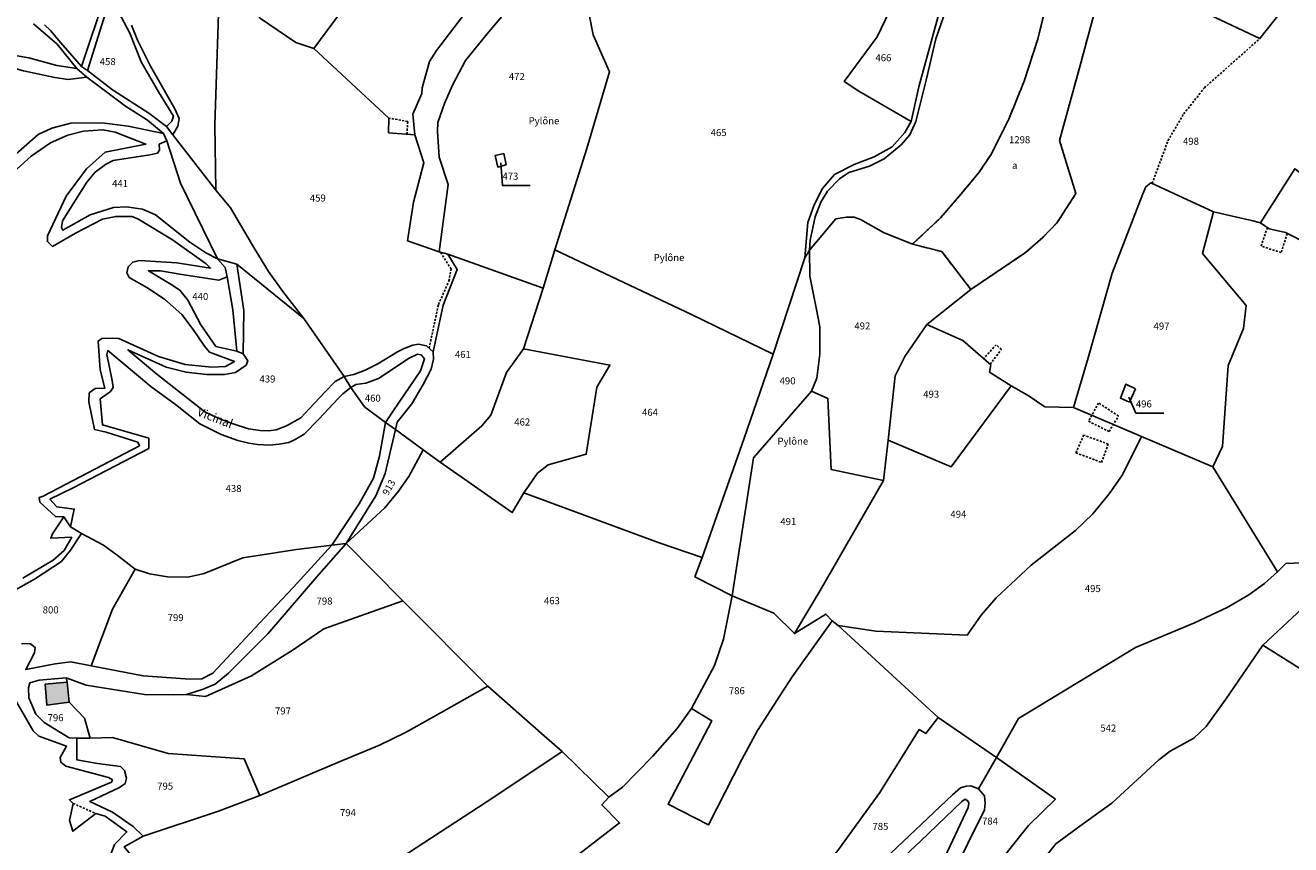
# Model space of a CAD drawing. Units: metres. Extents: x 1031166 to 1039338, y 6327040 to 6336006.
# Drawn here: x 1031828 to 1032189, y 6330509 to 6330743 of the extents above; entities that cross this region are included whole.
import ezdxf
from ezdxf.enums import TextEntityAlignment as Align

# ---------------------------------------------------------------- set-up
doc = ezdxf.new("R2010")
doc.units = ezdxf.units.M
doc.linetypes.add('TOPO1', pattern=[1, 0.6, -0.4])
doc.linetypes.add('TOPO4', pattern=[0.8, 0.5, -0.3])
for name, color, linetype in [('ig_cad_bati_dur', 152, 'CONTINUOUS'), ('ig_cad_bati_dur_hach', 24, 'CONTINUOUS'), ('ig_cad_cote_alti', 37, 'CONTINUOUS'), ('ig_cad_detail_lineaire', 252, 'TOPO1'), ('ig_cad_fleche_de_rattachement', 3, 'CONTINUOUS'), ('ig_cad_hydro', 140, 'CONTINUOUS'), ('ig_cad_lieudit', 7, 'ByLayer'), ('ig_cad_nom_voie', 8, 'CONTINUOUS'), ('ig_cad_parcel', 3, 'CONTINUOUS'), ('ig_cad_parcel_num', 3, 'CONTINUOUS'), ('ig_cad_sfisc', 2, 'TOPO4'), ('ig_cad_sfisc_texte', 2, 'CONTINUOUS')]:
    doc.layers.add(name, color=color, linetype=linetype)
doc.styles.add('Times New Roman', font='times.ttf')

msp = doc.modelspace()

# ---------------------------------------------------------------- hatches: boundary and pattern name
at = {"layer": 'ig_cad_bati_dur_hach'}
msp.add_hatch(color=256, dxfattribs=at).paths.add_polyline_path([(1031840.05, 6330555.52), (1031833.82, 6330554.94), (1031834.25, 6330548.99), (1031840.63, 6330549.78)])

# ---------------------------------------------------------------- linework, layer by layer
at = {"layer": 'ig_cad_bati_dur'}
msp.add_lwpolyline([(1031840.05, 6330555.52), (1031833.82, 6330554.94), (1031834.25, 6330548.99), (1031840.63, 6330549.78)], close=True, dxfattribs=at)
at = {"layer": 'ig_cad_detail_lineaire'}
for points in [[(1032149.42, 6330697.66), (1032153.92, 6330709.83), (1032158.4, 6330717.45), (1032164.31, 6330724.92), (1032180.14, 6330738.94)], [(1031936.95, 6330711.68), (1031937.15, 6330715.3), (1031931.78, 6330716.26)], [(1032187.87, 6330683.41), (1032186.22, 6330677.93), (1032180.45, 6330679.8), (1032182.27, 6330685.04)], [(1031943.25, 6330650.68), (1031945.92, 6330663.17), (1031948.91, 6330669.83), (1031949.55, 6330673.23), (1031946.45, 6330678.07)], [(1032103.2, 6330646.1), (1032106.41, 6330650.33), (1032104.94, 6330651.68), (1032101.33, 6330647.72)], [(1032134.16, 6330635.07), (1032131.25, 6330629.87)], [(1032131.25, 6330629.87), (1032137.11, 6330626.95), (1032139.81, 6330631.36), (1032134.16, 6330635.07)], [(1032127.67, 6330620.85), (1032129.9, 6330625.92)], [(1032127.89, 6330620.85), (1032127.67, 6330620.85), (1032134.99, 6330618.16), (1032136.9, 6330623.35), (1032129.9, 6330625.92)], [(1031841.77, 6330520.95), (1031848.22, 6330518.07)]]:
    msp.add_lwpolyline(points, dxfattribs=at)
at = {"layer": 'ig_cad_fleche_de_rattachement'}
for points in [[(1031963.68, 6330703.53), (1031964.16, 6330697.07), (1031972.11, 6330697.09)], [(1032142.75, 6330636.76), (1032144.77, 6330632.18), (1032152.72, 6330632.2)]]:
    msp.add_lwpolyline(points, dxfattribs=at)
at = {"layer": 'ig_cad_hydro'}
msp.add_lwpolyline([(1031830.49, 6330743.17), (1031837.16, 6330737.37), (1031842.76, 6330730.38), (1031845.63, 6330727.96), (1031856.68, 6330719.69), (1031862.93, 6330715.67), (1031867.48, 6330711.85), (1031868.48, 6330709.8), (1031872.41, 6330697.7), (1031882.91, 6330676.15), (1031888.44, 6330674.6), (1031907.54, 6330659.17), (1031901.57, 6330666.88), (1031897.45, 6330672.54), (1031893.55, 6330678.91), (1031886.66, 6330690.71), (1031882.47, 6330695.73), (1031870.18, 6330711.5), (1031868.33, 6330713.83), (1031863.3, 6330717.64), (1031852.95, 6330724.32), (1031845.86, 6330729.82), (1031844.15, 6330730.95), (1031838.2, 6330737.75), (1031835.29, 6330741.19), (1031833.59, 6330742.81)], dxfattribs=at)
msp.add_lwpolyline([(1031888.44, 6330674.6), (1031882.91, 6330676.15), (1031885.13, 6330673.67), (1031885.63, 6330671.05), (1031887.29, 6330661.58), (1031888.45, 6330649.89), (1031890.19, 6330649.12), (1031890.38, 6330661.42)], close=True, dxfattribs=at)
at = {"layer": 'ig_cad_lieudit'}
for points in [[(1031830.49, 6330743.17), (1031837.16, 6330737.37), (1031842.76, 6330730.38), (1031845.63, 6330727.96), (1031856.68, 6330719.69), (1031862.93, 6330715.67), (1031867.48, 6330711.85), (1031868.48, 6330709.8), (1031872.41, 6330697.7), (1031882.91, 6330676.15), (1031888.44, 6330674.6), (1031907.54, 6330659.17), (1031919.05, 6330642.64), (1031920.9, 6330639.53), (1031924.84, 6330633.97), (1031930.82, 6330629.48), (1031933.66, 6330627.51), (1031941.53, 6330621.72), (1031937.51, 6330614.15), (1031934.55, 6330609.97), (1031930.6, 6330605.17), (1031919.57, 6330595.07), (1031935.73, 6330578.71), (1031959.99, 6330554.41), (1031976.07, 6330540.25), (1031981.18, 6330535.73), (1031994.53, 6330522.72), (1031998.4, 6330525.62), (1032006.95, 6330534.36), (1032014.01, 6330542.32), (1032018.1, 6330547.98), (1032024.64, 6330560.25), (1032027.17, 6330567.74), (1032029.68, 6330580.08), (1032019.04, 6330585.56), (1032021.07, 6330591), (1032032.97, 6330624.72), (1032041.37, 6330648.96), (1032050.42, 6330676.4), (1032051.25, 6330686.54), (1032053.01, 6330691.58), (1032055.41, 6330696.23), (1032058.87, 6330700.21), (1032064.46, 6330703.07), (1032070.19, 6330705.2), (1032075.28, 6330708.1), (1032078.88, 6330712.15), (1032080.71, 6330715.34), (1032082.87, 6330725.22), (1032088.55, 6330746.02)], [(1032088.55, 6330746.02), (1032082.87, 6330725.22), (1032080.71, 6330715.34), (1032078.88, 6330712.15), (1032075.28, 6330708.1), (1032070.19, 6330705.2), (1032064.46, 6330703.07), (1032058.87, 6330700.21), (1032055.41, 6330696.23), (1032053.01, 6330691.58), (1032051.25, 6330686.54), (1032050.42, 6330676.4), (1032041.37, 6330648.96), (1032032.97, 6330624.72), (1032021.07, 6330591), (1032019.04, 6330585.56), (1032029.68, 6330580.08), (1032041.52, 6330575.14), (1032047.41, 6330569.35), (1032056.4, 6330574.9), (1032058.16, 6330572.99), (1032059.93, 6330571.65), (1032088.43, 6330545.45), (1032105, 6330534.02), (1032111.27, 6330545.14), (1032144.62, 6330565.4), (1032161.45, 6330572.44), (1032170.78, 6330576.79), (1032176.98, 6330580.41), (1032181.43, 6330583.61), (1032185.18, 6330586.93), (1032187.5, 6330589.35), (1032192.11, 6330589.5)], [(1031827.38, 6330585.15), (1031836.01, 6330590.27), (1031839.18, 6330593.05), (1031841.37, 6330596.81), (1031835.35, 6330596.51), (1031835.85, 6330597.78), (1031839.08, 6330602.66), (1031841, 6330599.77), (1031844.11, 6330597.86), (1031850.38, 6330594.52), (1031854.29, 6330591.69), (1031859.4, 6330587.74), (1031863.51, 6330586.4), (1031868.67, 6330585.49), (1031874.41, 6330585.43), (1031879.09, 6330586.5), (1031890.16, 6330590.92), (1031905.46, 6330593.28), (1031915.51, 6330594.6), (1031919.57, 6330595.07), (1031930.6, 6330605.17), (1031934.55, 6330609.97), (1031937.51, 6330614.15), (1031941.53, 6330621.72), (1031933.66, 6330627.51), (1031930.82, 6330629.48), (1031924.84, 6330633.97), (1031920.9, 6330639.53), (1031919.05, 6330642.64), (1031907.54, 6330659.17), (1031888.44, 6330674.6), (1031882.91, 6330676.15), (1031872.41, 6330697.7), (1031868.48, 6330709.8), (1031867.48, 6330711.85), (1031862.93, 6330715.67), (1031856.68, 6330719.69), (1031845.63, 6330727.96), (1031842.76, 6330730.38), (1031837.16, 6330737.37), (1031830.49, 6330743.17)], [(1032103.73, 6330501.59), (1032114.17, 6330514.71), (1032121.81, 6330522.15), (1032105, 6330534.02), (1032088.43, 6330545.45), (1032059.93, 6330571.65), (1032058.16, 6330572.99), (1032056.4, 6330574.9), (1032047.41, 6330569.35), (1032041.52, 6330575.14), (1032029.68, 6330580.08), (1032027.17, 6330567.74), (1032024.64, 6330560.25), (1032018.1, 6330547.98), (1032014.01, 6330542.32), (1032006.95, 6330534.36), (1031998.4, 6330525.62), (1031994.53, 6330522.72), (1031981.18, 6330535.73), (1031976.07, 6330540.25), (1031959.99, 6330554.41), (1031935.73, 6330578.71), (1031919.57, 6330595.07), (1031915.51, 6330594.6), (1031905.46, 6330593.28), (1031890.16, 6330590.92), (1031879.09, 6330586.5), (1031874.41, 6330585.43), (1031868.67, 6330585.49), (1031863.51, 6330586.4), (1031859.4, 6330587.74), (1031854.29, 6330591.69), (1031850.38, 6330594.52), (1031844.11, 6330597.86), (1031841, 6330599.77), (1031839.08, 6330602.66), (1031835.85, 6330597.78), (1031835.35, 6330596.51), (1031841.37, 6330596.81), (1031839.18, 6330593.05), (1031836.01, 6330590.27), (1031827.38, 6330585.15)], [(1032192.11, 6330589.5), (1032187.5, 6330589.35), (1032185.18, 6330586.93), (1032181.43, 6330583.61), (1032176.98, 6330580.41), (1032170.78, 6330576.79), (1032161.45, 6330572.44), (1032144.62, 6330565.4), (1032111.27, 6330545.14), (1032105, 6330534.02), (1032121.81, 6330522.15), (1032114.17, 6330514.71), (1032103.73, 6330501.59), (1032095.9, 6330487.83), (1032090.26, 6330478.04), (1032083.07, 6330466.3), (1032079.06, 6330457.15), (1032076.46, 6330448.66), (1032075.2, 6330439.45), (1032074.28, 6330436.96), (1032092.22, 6330416.34), (1032109.54, 6330393.02), (1032119.39, 6330380.26), (1032129.84, 6330364.47)]]:
    msp.add_lwpolyline(points, dxfattribs=at)
at = {"layer": 'ig_cad_parcel'}
for points in [[(1032191.85, 6330840.63), (1032184.11, 6330847.5), (1032184.03, 6330853.31), (1032169.23, 6330828.27), (1032158.84, 6330816.92), (1032149.68, 6330801.61), (1032145.4, 6330793.34), (1032141.67, 6330785.12), (1032137.52, 6330775.14), (1032134.14, 6330765.63), (1032132.87, 6330760.33), (1032136.42, 6330759.2), (1032160.94, 6330747.95), (1032180.14, 6330738.94), (1032193.88, 6330756.44)], [(1031963.88, 6330759.87), (1031945.31, 6330735.55), (1031943.34, 6330732.36), (1031941.24, 6330724.93), (1031941.17, 6330723.23), (1031938.63, 6330717.42), (1031939.15, 6330711.53), (1031941.71, 6330703.47), (1031938.84, 6330692.34), (1031937.08, 6330681.32), (1031946.16, 6330678.15), (1031948.66, 6330697.34), (1031946.16, 6330705.12), (1031945.65, 6330712.46), (1031945.72, 6330715.02), (1031947.62, 6330720.41), (1031949.95, 6330725.65), (1031953.6, 6330732.65), (1031959.81, 6330740.31), (1031965.54, 6330746.99)], [(1032120.98, 6330755.66), (1032116.77, 6330738.72), (1032112.92, 6330726.83), (1032108.55, 6330715.98), (1032103.56, 6330706.07), (1032100.1, 6330700.82), (1032094.52, 6330694.08), (1032089.08, 6330687.83), (1032081.04, 6330680.33), (1032089.4, 6330678.23), (1032097.71, 6330667.43), (1032113.32, 6330677.93), (1032118.2, 6330682.27), (1032122.37, 6330686.53), (1032127.65, 6330694.74), (1032123.02, 6330709.88), (1032124.21, 6330714.35), (1032128.84, 6330731.21), (1032136.42, 6330759.2)], [(1032136.42, 6330759.2), (1032128.84, 6330731.21), (1032124.21, 6330714.35), (1032123.02, 6330709.88), (1032127.65, 6330694.74), (1032122.37, 6330686.53), (1032118.2, 6330682.27), (1032113.32, 6330677.93), (1032097.71, 6330667.43), (1032085.21, 6330657.43), (1032095.47, 6330652.84), (1032103.43, 6330645.91), (1032103, 6330643.86), (1032109.22, 6330639.99), (1032114.05, 6330637.17), (1032118.78, 6330634), (1032127, 6330633.8), (1032131.14, 6330647.9), (1032138.01, 6330672.05), (1032146.8, 6330694.64), (1032147.58, 6330696.7), (1032149.07, 6330697.83), (1032155.58, 6330694.74), (1032166.94, 6330689.58), (1032177.77, 6330687.07), (1032180.29, 6330686.44), (1032190.05, 6330701.82)], [(1032091.25, 6330748.94), (1032087.74, 6330738.89), (1032084.93, 6330727.11), (1032082.05, 6330715.34), (1032080.29, 6330711.53), (1032077.82, 6330708.62), (1032073.02, 6330704.64), (1032068.78, 6330702.58), (1032062.97, 6330700.72), (1032060.29, 6330698.95), (1032056.82, 6330695.41), (1032054.92, 6330692.28), (1032053.3, 6330688.17), (1032051.9, 6330681.46), (1032051.7, 6330678.61), (1032059.18, 6330687.55), (1032062.3, 6330687.99), (1032064.49, 6330688.06), (1032066.27, 6330687.36), (1032072.79, 6330683.68), (1032081.04, 6330680.33), (1032089.08, 6330687.83), (1032094.52, 6330694.08), (1032100.1, 6330700.82), (1032103.56, 6330706.07), (1032108.55, 6330715.98), (1032112.92, 6330726.83), (1032116.77, 6330738.72), (1032120.98, 6330755.66)], [(1032193.88, 6330756.44), (1032180.14, 6330738.94), (1032160.94, 6330747.95)], [(1031988.9, 6330745.82), (1031990.05, 6330739.97), (1031994.68, 6330729.41), (1031988.22, 6330707.6), (1031979.08, 6330678.76), (1032018.26, 6330660.17), (1032041.37, 6330648.96), (1032050.42, 6330676.4), (1032051.25, 6330686.54), (1032053.01, 6330691.58), (1032055.41, 6330696.23), (1032058.87, 6330700.21), (1032064.46, 6330703.07), (1032070.19, 6330705.2), (1032075.28, 6330708.1), (1032078.88, 6330712.15), (1032080.71, 6330715.34), (1032065.74, 6330723.96), (1032061.63, 6330726.71), (1032071.04, 6330739.46), (1032078.01, 6330754.16)], [(1031850.84, 6330751.23), (1031844.15, 6330730.95), (1031838.2, 6330737.75), (1031835.29, 6330741.19), (1031833.59, 6330742.81)], [(1031791.94, 6330745.35), (1031792.16, 6330741.6), (1031794.29, 6330737.2), (1031795.85, 6330734.31), (1031798.19, 6330731.92), (1031800.95, 6330729.17), (1031803.08, 6330725.84), (1031806.5, 6330718.97), (1031812.71, 6330728.77), (1031815.03, 6330731.31), (1031817.72, 6330733.24), (1031819.42, 6330733.94), (1031821.88, 6330734.52), (1031825.19, 6330734.1), (1031829.08, 6330733.47), (1031837.08, 6330731.22), (1031842.76, 6330730.38), (1031837.16, 6330737.37), (1031830.49, 6330743.17)], [(1031883.18, 6330745.95), (1031882.2, 6330714.37), (1031882.47, 6330695.73), (1031870.18, 6330711.5), (1031871.65, 6330713.92), (1031871.94, 6330716.12), (1031870.79, 6330718.87), (1031863.77, 6330731.09), (1031860.07, 6330738.45), (1031858.43, 6330742.74)], [(1031883.18, 6330745.95), (1031882.2, 6330714.37), (1031882.47, 6330695.73), (1031886.66, 6330690.71), (1031893.55, 6330678.91), (1031897.45, 6330672.54), (1031901.57, 6330666.88), (1031907.54, 6330659.17), (1031919.05, 6330642.64), (1031921.74, 6330643.21), (1031925.06, 6330644.43), (1031928.67, 6330646.2), (1031934.25, 6330649.68), (1031936.1, 6330650.6), (1031938.64, 6330651.59), (1031940.19, 6330651.81), (1031942.46, 6330651.39), (1031944.37, 6330649.69), (1031947.26, 6330662.95), (1031951.26, 6330673.14), (1031948.56, 6330677.53), (1031946.16, 6330678.15), (1031937.08, 6330681.32), (1031938.84, 6330692.34), (1031941.71, 6330703.47), (1031939.15, 6330711.53), (1031931.7, 6330712.08), (1031931.78, 6330716.26), (1031910.39, 6330736.09), (1031905.28, 6330737.85), (1031894.87, 6330744.84)], [(1031965.54, 6330746.99), (1031959.81, 6330740.31), (1031953.6, 6330732.65), (1031949.95, 6330725.65), (1031947.62, 6330720.41), (1031945.72, 6330715.02), (1031945.65, 6330712.46), (1031946.16, 6330705.12), (1031948.66, 6330697.34), (1031946.16, 6330678.15), (1031948.56, 6330677.53), (1031975.76, 6330667.79), (1031979.08, 6330678.76), (1031988.22, 6330707.6), (1031994.68, 6330729.41), (1031990.05, 6330739.97), (1031988.9, 6330745.82)], [(1031827.38, 6330585.15), (1031836.01, 6330590.27), (1031839.18, 6330593.05), (1031841.37, 6330596.81), (1031835.35, 6330596.51), (1031835.85, 6330597.78), (1031839.08, 6330602.66), (1031836.68, 6330602.72), (1031832.28, 6330606.82), (1031832.07, 6330608.1), (1031833.2, 6330608.52), (1031860.7, 6330622.87), (1031860.19, 6330623.87), (1031851.13, 6330626.75), (1031847.8, 6330627.52), (1031846.23, 6330635.39), (1031846.36, 6330637.94), (1031848.06, 6330639.22), (1031850.82, 6330639.32), (1031849.47, 6330644.5), (1031848.88, 6330652.72), (1031849.95, 6330653.43), (1031853.06, 6330653.51), (1031854.76, 6330653.44), (1031866.08, 6330648.31), (1031873.74, 6330646.05), (1031881.31, 6330645.29), (1031885.2, 6330645.51), (1031887.75, 6330646.87), (1031880.59, 6330649.54), (1031879.25, 6330651.24), (1031875.97, 6330656.05), (1031872.78, 6330660.29), (1031867.82, 6330664.71), (1031862.72, 6330667.96), (1031857.75, 6330670.85), (1031857.05, 6330672.13), (1031857.46, 6330673.83), (1031858.74, 6330675.25), (1031860.72, 6330675.68), (1031871.32, 6330674.99), (1031880.96, 6330673.52), (1031879.67, 6330674.72), (1031870.1, 6330681.58), (1031860.17, 6330687.58), (1031858.5, 6330688.19), (1031853.9, 6330688.25), (1031850.15, 6330687.47), (1031842.44, 6330683.48), (1031835.87, 6330679.71), (1031834.44, 6330681.05), (1031834.44, 6330682.75), (1031839.8, 6330694.03), (1031845.52, 6330701.78), (1031850.89, 6330706.53), (1031862.5, 6330708.85), (1031853.71, 6330712.24), (1031850.24, 6330712.94), (1031844.72, 6330712.51), (1031840.26, 6330711.36), (1031835.33, 6330709.23), (1031829.82, 6330705.46), (1031809.42, 6330687.08)], [(1031815.71, 6330576.5), (1031830.77, 6330584.89), (1031838.39, 6330589.92), (1031841, 6330593.12), (1031844.11, 6330597.86), (1031850.38, 6330594.52), (1031854.29, 6330591.69), (1031859.4, 6330587.74), (1031852.97, 6330576.31), (1031846.86, 6330560.17), (1031841.12, 6330561.28), (1031836.58, 6330560.71), (1031828.22, 6330559.09), (1031830.76, 6330563.85), (1031830.89, 6330565.4), (1031829.61, 6330566.46), (1031827.06, 6330566.53)], [(1032103.73, 6330501.59), (1032114.17, 6330514.71), (1032121.81, 6330522.15), (1032105, 6330534.02), (1032111.27, 6330545.14), (1032144.62, 6330565.4), (1032161.45, 6330572.44), (1032170.78, 6330576.79), (1032176.98, 6330580.41), (1032181.43, 6330583.61), (1032185.18, 6330586.93), (1032187.5, 6330589.35), (1032192.11, 6330589.5)], [(1032059.77, 6330507.52), (1032071.76, 6330524.04), (1032082.99, 6330541.99), (1032084.9, 6330540.87), (1032088.43, 6330545.45), (1032059.93, 6330571.65), (1032058.16, 6330572.99), (1032046.8, 6330557.05), (1032043.48, 6330551.94), (1032036.91, 6330541.73), (1032032.4, 6330533.5), (1032022.92, 6330514.87), (1032011.37, 6330520.72), (1032023.91, 6330544.45), (1032018.1, 6330547.98), (1032014.01, 6330542.32), (1032006.95, 6330534.36), (1031998.4, 6330525.62), (1031994.53, 6330522.72), (1031992.46, 6330520.51), (1031997.57, 6330515.41), (1031979.55, 6330501.59)], [(1032189.31, 6330573.89), (1032181.01, 6330566.1), (1032170.44, 6330550.66), (1032164.78, 6330542.86), (1032161.26, 6330539.6), (1032154.54, 6330535.83), (1032151.36, 6330533.34), (1032137.88, 6330521), (1032129.82, 6330515.24), (1032121.91, 6330509.45), (1032118.52, 6330505.19)], [(1032200.73, 6330553.61), (1032181.01, 6330566.1), (1032170.44, 6330550.66), (1032164.78, 6330542.86), (1032161.26, 6330539.6), (1032154.54, 6330535.83), (1032151.36, 6330533.34), (1032137.88, 6330521), (1032129.82, 6330515.24), (1032121.91, 6330509.45), (1032118.52, 6330505.19)], [(1031852.43, 6330506.25), (1031853.55, 6330509.24), (1031857.09, 6330512.83), (1031850.84, 6330517.29), (1031848.22, 6330518.07), (1031841.65, 6330513.02), (1031840.72, 6330516.06), (1031841.77, 6330520.95), (1031840.71, 6330522.02), (1031852.72, 6330526.98), (1031852.93, 6330527.69), (1031851.87, 6330528.32), (1031839.7, 6330531.61), (1031838.21, 6330532.67), (1031838.06, 6330534.01), (1031839.9, 6330537.28), (1031831.96, 6330540.1), (1031830.33, 6330541.66), (1031824.51, 6330551.69)], [(1031979.55, 6330501.59), (1031997.57, 6330515.41), (1031992.46, 6330520.51), (1031994.53, 6330522.72), (1031981.18, 6330535.73), (1031961.7, 6330522.74), (1031928.64, 6330501.15)]]:
    msp.add_lwpolyline(points, dxfattribs=at)
for points in [[(1031953.02, 6330800.99), (1031952.82, 6330799.33), (1031949.43, 6330794.01), (1031946.9, 6330784.25), (1031941.4, 6330775.6), (1031935.14, 6330767.24), (1031928.08, 6330760.08), (1031910.39, 6330736.09), (1031905.28, 6330737.85), (1031894.87, 6330744.84), (1031895.56, 6330748.82), (1031897.95, 6330755.57), (1031903.02, 6330765.11), (1031906.84, 6330771), (1031909.59, 6330775.2), (1031921.17, 6330787.37), (1031922.93, 6330791.42), (1031922.99, 6330795.46), (1031921.83, 6330801.2), (1031916.98, 6330822.18), (1031927.29, 6330822.59), (1031934.39, 6330803.84)], [(1031939.15, 6330711.53), (1031938.63, 6330717.42), (1031941.17, 6330723.23), (1031941.24, 6330724.93), (1031943.34, 6330732.36), (1031945.31, 6330735.55), (1031963.88, 6330759.87), (1031964.94, 6330761.55), (1031967.09, 6330781.71), (1031964.58, 6330794.33), (1031952.82, 6330799.33), (1031949.43, 6330794.01), (1031946.9, 6330784.25), (1031941.4, 6330775.6), (1031935.14, 6330767.24), (1031928.08, 6330760.08), (1031910.39, 6330736.09), (1031931.78, 6330716.26), (1031931.7, 6330712.08)], [(1032080.71, 6330715.34), (1032065.74, 6330723.96), (1032061.63, 6330726.71), (1032071.04, 6330739.46), (1032078.01, 6330754.16), (1032090.13, 6330750.57), (1032088.55, 6330746.02), (1032082.87, 6330725.22)], [(1031863.3, 6330717.64), (1031852.95, 6330724.32), (1031845.86, 6330729.82), (1031851.97, 6330749.17), (1031855.52, 6330744.93), (1031857.94, 6330740.48), (1031861.14, 6330732.27), (1031866.05, 6330723.71), (1031870.38, 6330716.77), (1031869.88, 6330715.39), (1031868.33, 6330713.83)], [(1031857.4, 6330713.95), (1031849.96, 6330714.93), (1031841.06, 6330714.78), (1031835.67, 6330713.42), (1031831.79, 6330711.56), (1031810.94, 6330693.38), (1031800.53, 6330684.62), (1031800.6, 6330687.95), (1031807.13, 6330707.24), (1031807.97, 6330711.35), (1031807.26, 6330715.89), (1031813.47, 6330726.06), (1031824.85, 6330730.53), (1031827.56, 6330729.69), (1031836.49, 6330727.86), (1031840.32, 6330727.31), (1031845.63, 6330727.96), (1031856.68, 6330719.69), (1031862.93, 6330715.67), (1031867.48, 6330711.85)], [(1031879.54, 6330677.89), (1031875.07, 6330680.93), (1031865.28, 6330688.7), (1031861.55, 6330690.32), (1031857, 6330691.02), (1031853.25, 6330690.79), (1031846.6, 6330688.66), (1031838.82, 6330684.32), (1031838.4, 6330685.09), (1031838.74, 6330686.94), (1031845.66, 6330698.01), (1031848.05, 6330700.9), (1031850.95, 6330703.04), (1031853.13, 6330704.17), (1031863.61, 6330705.82), (1031865.8, 6330706.25), (1031866.37, 6330707.17), (1031866.3, 6330708.8), (1031868.48, 6330709.8), (1031872.41, 6330697.7), (1031882.91, 6330676.15)], [(1031965.25, 6330702.97), (1031962.8, 6330702.31), (1031962.05, 6330705.58), (1031964.58, 6330706.15)], [(1031965.25, 6330702.97), (1031962.8, 6330702.31), (1031962.05, 6330705.58), (1031964.58, 6330706.15)], [(1032180.29, 6330686.44), (1032190.05, 6330701.82), (1032231.61, 6330670.67), (1032227.5, 6330664.03), (1032193.77, 6330680.45), (1032187.46, 6330683.63), (1032182.78, 6330684.68)], [(1032127, 6330633.8), (1032131.14, 6330647.9), (1032138.01, 6330672.05), (1032146.8, 6330694.64), (1032147.58, 6330696.7), (1032149.07, 6330697.83), (1032155.58, 6330694.74), (1032166.94, 6330689.58), (1032163.75, 6330677.65), (1032176.19, 6330662.86), (1032175.5, 6330656.29), (1032171.12, 6330645.8), (1032169.5, 6330622.71), (1032166.68, 6330616.9), (1032146.33, 6330625.56)], [(1032081.04, 6330680.33), (1032072.79, 6330683.68), (1032066.27, 6330687.36), (1032064.49, 6330688.06), (1032062.3, 6330687.99), (1032059.18, 6330687.55), (1032051.7, 6330678.61), (1032051.79, 6330671.24), (1032053.64, 6330662.2), (1032054.65, 6330656.74), (1032054.67, 6330649.01), (1032053.83, 6330642.16), (1032052.28, 6330638.46), (1032056.95, 6330636.34), (1032057.92, 6330616.1), (1032072.81, 6330613.02), (1032074.16, 6330624.49), (1032076.18, 6330642.81), (1032078.93, 6330648.34), (1032085.21, 6330657.43), (1032097.71, 6330667.43), (1032089.4, 6330678.23)], [(1032180.29, 6330686.44), (1032177.77, 6330687.07), (1032166.94, 6330689.58), (1032163.75, 6330677.65), (1032176.19, 6330662.86), (1032175.5, 6330656.29), (1032171.12, 6330645.8), (1032169.5, 6330622.71), (1032166.68, 6330616.9), (1032185.18, 6330586.93), (1032187.5, 6330589.35), (1032192.11, 6330589.5), (1032202.01, 6330590.64), (1032209.04, 6330590.52), (1032216.12, 6330624.81), (1032223.26, 6330656.93), (1032227.5, 6330664.03), (1032193.77, 6330680.45), (1032187.46, 6330683.63), (1032182.78, 6330684.68)], [(1031933.66, 6330627.51), (1031941.53, 6330621.72), (1031946.42, 6330618.22), (1031958.29, 6330628.53), (1031960.84, 6330631.58), (1031965.34, 6330643.77), (1031970.12, 6330650.49), (1031975.76, 6330667.79), (1031948.56, 6330677.53), (1031951.26, 6330673.14), (1031947.26, 6330662.95), (1031944.37, 6330649.69), (1031944.48, 6330647.54), (1031943.85, 6330644.7), (1031941.6, 6330640.31), (1031938.36, 6330634.87), (1031934.12, 6330629.61)], [(1032021.07, 6330591), (1032008.88, 6330595.25), (1031970.22, 6330609.46), (1031974.18, 6330615.07), (1031977.21, 6330617.41), (1031988.04, 6330620.46), (1031991.11, 6330639.54), (1031994.78, 6330645.87), (1031970.12, 6330650.49), (1031975.76, 6330667.79), (1031979.08, 6330678.76), (1032018.26, 6330660.17), (1032041.37, 6330648.96), (1032032.97, 6330624.72)], [(1032052.28, 6330638.46), (1032035.76, 6330619.47), (1032029.68, 6330580.08), (1032019.04, 6330585.56), (1032021.07, 6330591), (1032032.97, 6330624.72), (1032041.37, 6330648.96), (1032050.42, 6330676.4), (1032051.7, 6330678.61), (1032051.79, 6330671.24), (1032053.64, 6330662.2), (1032054.65, 6330656.74), (1032054.67, 6330649.01), (1032053.83, 6330642.16)], [(1031919.05, 6330642.64), (1031907.54, 6330659.17), (1031888.44, 6330674.6), (1031890.38, 6330661.42), (1031890.19, 6330649.12), (1031891.55, 6330647.07), (1031891.05, 6330645.86), (1031888.08, 6330643.81), (1031884.92, 6330643.23), (1031879.82, 6330643.22), (1031873.95, 6330643.84), (1031868.28, 6330645.32), (1031857.37, 6330650.26), (1031865.66, 6330643.33), (1031879.34, 6330632.6), (1031883.31, 6330630.62), (1031887.42, 6330629.14), (1031891.72, 6330627.74), (1031895.12, 6330627.25), (1031897.53, 6330627.12), (1031899.66, 6330627.47), (1031902.56, 6330628.55), (1031906.66, 6330630.89), (1031909.14, 6330633.52), (1031913.52, 6330638.2), (1031916.48, 6330641.22)], [(1031882.44, 6330651.21), (1031878.17, 6330657.37), (1031874.47, 6330664.38), (1031872.21, 6330667.26), (1031869.73, 6330668.82), (1031863.2, 6330672.77), (1031866.67, 6330672.71), (1031872.76, 6330671.73), (1031883.29, 6330670.06), (1031885.63, 6330671.05), (1031887.29, 6330661.58), (1031888.45, 6330649.89)], [(1032085.21, 6330657.43), (1032095.47, 6330652.84), (1032103.43, 6330645.91), (1032103, 6330643.86), (1032109.22, 6330639.99), (1032092.09, 6330616.88), (1032074.16, 6330624.49), (1032076.18, 6330642.81), (1032078.93, 6330648.34)], [(1031920.9, 6330639.53), (1031918.67, 6330637.7), (1031917.33, 6330636.36), (1031911.83, 6330630.48), (1031907.59, 6330626.22), (1031905.05, 6330624.65), (1031903.21, 6330623.8), (1031900.45, 6330623.37), (1031897.68, 6330623.08), (1031894.29, 6330623.29), (1031891.81, 6330623.63), (1031888.69, 6330624.34), (1031883.96, 6330626.09), (1031877.86, 6330629.12), (1031870.91, 6330634.63), (1031863.89, 6330639.79), (1031851.64, 6330650.01), (1031851.36, 6330648.94), (1031852.92, 6330641.51), (1031853.15, 6330639.46), (1031852.44, 6330638.39), (1031849.47, 6330636.26), (1031850.12, 6330628.84), (1031863.3, 6330625.04), (1031863.31, 6330622.14), (1031841.74, 6330610.91), (1031835.11, 6330607.65), (1031837.09, 6330605.47), (1031842.06, 6330604.84), (1031841, 6330599.77), (1031844.11, 6330597.86), (1031850.38, 6330594.52), (1031854.29, 6330591.69), (1031859.4, 6330587.74), (1031863.51, 6330586.4), (1031868.67, 6330585.49), (1031874.41, 6330585.43), (1031879.09, 6330586.5), (1031890.16, 6330590.92), (1031905.46, 6330593.28), (1031915.51, 6330594.6), (1031923.34, 6330606.31), (1031927.42, 6330613.66), (1031929.11, 6330619.9), (1031930.82, 6330629.48), (1031924.84, 6330633.97)], [(1031930.82, 6330629.48), (1031924.84, 6330633.97), (1031920.9, 6330639.53), (1031922.31, 6330640.38), (1031925.21, 6330640.74), (1031928.82, 6330642.03), (1031937.58, 6330647.85), (1031939.91, 6330648.98), (1031940.98, 6330648.77), (1031941.9, 6330647.64), (1031940.78, 6330644.24), (1031934.71, 6330635.31), (1031932.94, 6330632.61)], [(1031946.42, 6330618.22), (1031966.97, 6330603.83), (1031970.22, 6330609.46), (1031974.18, 6330615.07), (1031977.21, 6330617.41), (1031988.04, 6330620.46), (1031991.11, 6330639.54), (1031994.78, 6330645.87), (1031970.12, 6330650.49), (1031965.34, 6330643.77), (1031960.84, 6330631.58), (1031958.29, 6330628.53)], [(1032144.7, 6330639.15), (1032142.94, 6330635.31), (1032140.38, 6330636.45), (1032141.86, 6330640.42)], [(1032144.7, 6330639.15), (1032142.94, 6330635.31), (1032140.38, 6330636.45), (1032141.86, 6330640.42)], [(1032047.41, 6330569.35), (1032041.52, 6330575.14), (1032029.68, 6330580.08), (1032035.76, 6330619.47), (1032052.28, 6330638.46), (1032056.95, 6330636.34), (1032057.92, 6330616.1), (1032072.81, 6330613.02), (1032054.75, 6330581.68)], [(1032146.33, 6330625.56), (1032140.98, 6330614.59), (1032137.17, 6330609.2), (1032132.52, 6330603.52), (1032127.59, 6330598.72), (1032114.94, 6330588.84), (1032104.97, 6330579.59), (1032100.62, 6330574.65), (1032096.67, 6330568.91), (1032070.67, 6330570.05), (1032059.93, 6330571.65), (1032058.16, 6330572.99), (1032056.4, 6330574.9), (1032047.41, 6330569.35), (1032054.75, 6330581.68), (1032072.81, 6330613.02), (1032074.16, 6330624.49), (1032092.09, 6330616.88), (1032109.22, 6330639.99), (1032114.05, 6330637.17), (1032118.78, 6330634), (1032127, 6330633.8)], [(1031919.57, 6330595.07), (1031930.6, 6330605.17), (1031934.55, 6330609.97), (1031937.51, 6330614.15), (1031941.53, 6330621.72), (1031933.66, 6330627.51), (1031930.76, 6330614.97), (1031928.02, 6330608.58)], [(1032059.93, 6330571.65), (1032088.43, 6330545.45), (1032105, 6330534.02), (1032111.27, 6330545.14), (1032144.62, 6330565.4), (1032161.45, 6330572.44), (1032170.78, 6330576.79), (1032176.98, 6330580.41), (1032181.43, 6330583.61), (1032185.18, 6330586.93), (1032166.68, 6330616.9), (1032146.33, 6330625.56), (1032140.98, 6330614.59), (1032137.17, 6330609.2), (1032132.52, 6330603.52), (1032127.59, 6330598.72), (1032114.94, 6330588.84), (1032104.97, 6330579.59), (1032100.62, 6330574.65), (1032096.67, 6330568.91), (1032070.67, 6330570.05)], [(1032021.07, 6330591), (1032019.04, 6330585.56), (1032029.68, 6330580.08), (1032027.17, 6330567.74), (1032024.64, 6330560.25), (1032018.1, 6330547.98), (1032014.01, 6330542.32), (1032006.95, 6330534.36), (1031998.4, 6330525.62), (1031994.53, 6330522.72), (1031981.18, 6330535.73), (1031976.07, 6330540.25), (1031959.99, 6330554.41), (1031935.73, 6330578.71), (1031919.57, 6330595.07), (1031930.6, 6330605.17), (1031934.55, 6330609.97), (1031937.51, 6330614.15), (1031941.53, 6330621.72), (1031946.42, 6330618.22), (1031966.97, 6330603.83), (1031970.22, 6330609.46), (1032008.88, 6330595.25)], [(1031859.4, 6330587.74), (1031863.51, 6330586.4), (1031868.67, 6330585.49), (1031874.41, 6330585.43), (1031879.09, 6330586.5), (1031890.16, 6330590.92), (1031905.46, 6330593.28), (1031915.51, 6330594.6), (1031904.58, 6330582.56), (1031894.9, 6330572.33), (1031881.58, 6330558.07), (1031878.4, 6330556.51), (1031875, 6330556.36), (1031861.68, 6330557.32), (1031846.86, 6330560.17), (1031852.97, 6330576.31)], [(1031935.73, 6330578.71), (1031919.57, 6330595.07), (1031911.84, 6330586.16), (1031897.24, 6330569.29), (1031886.08, 6330558.09), (1031882.27, 6330554.96), (1031878.8, 6330553.54), (1031874.07, 6330552.04), (1031879.46, 6330551.43), (1031892.62, 6330557.34), (1031904.5, 6330564.74), (1031913.25, 6330570.69)], [(1032181.01, 6330566.1), (1032200.73, 6330553.61), (1032206.86, 6330559.99), (1032213.14, 6330568.94), (1032217.37, 6330576.54), (1032218.47, 6330584.87), (1032214.57, 6330589.33), (1032212.65, 6330590.11), (1032209.04, 6330590.52), (1032202.01, 6330590.64), (1032196.38, 6330580.36), (1032189.31, 6330573.89)], [(1032058.16, 6330572.99), (1032046.8, 6330557.05), (1032043.48, 6330551.94), (1032036.91, 6330541.73), (1032032.4, 6330533.5), (1032022.92, 6330514.87), (1032011.37, 6330520.72), (1032023.91, 6330544.45), (1032018.1, 6330547.98), (1032024.64, 6330560.25), (1032027.17, 6330567.74), (1032029.68, 6330580.08), (1032041.52, 6330575.14), (1032047.41, 6330569.35), (1032056.4, 6330574.9)], [(1031959.99, 6330554.41), (1031935.73, 6330578.71), (1031913.25, 6330570.69), (1031904.5, 6330564.74), (1031892.62, 6330557.34), (1031879.46, 6330551.43), (1031874.07, 6330552.04), (1031870.34, 6330551.89), (1031862.13, 6330552.01), (1031845.44, 6330554.66), (1031839.78, 6330556.77), (1031840.05, 6330555.52), (1031840.63, 6330549.78), (1031844.96, 6330545.25), (1031846.6, 6330539.58), (1031852.97, 6330539.75), (1031868.87, 6330535.18), (1031890.48, 6330533.68), (1031894.97, 6330523.22), (1031917.43, 6330532.75), (1031929.1, 6330537.53), (1031936.52, 6330541.14), (1031944.52, 6330545.62)], [(1031839.78, 6330556.77), (1031840.05, 6330555.52), (1031840.63, 6330549.78), (1031844.96, 6330545.25), (1031846.6, 6330539.58), (1031842.84, 6330539.51), (1031840.64, 6330539.65), (1031833.48, 6330544.03), (1031831.07, 6330546.37), (1031829.08, 6330551.02), (1031829.01, 6330553.92), (1031829.43, 6330555.34), (1031832.11, 6330556.12)], [(1031959.99, 6330554.41), (1031976.07, 6330540.25), (1031981.18, 6330535.73), (1031961.7, 6330522.74), (1031928.64, 6330501.15), (1031916.4, 6330493.05), (1031914.49, 6330493.75), (1031877, 6330488.71), (1031873.38, 6330494.3), (1031872.03, 6330495.58), (1031869.76, 6330495.99), (1031865.23, 6330495.91), (1031864.87, 6330498.25), (1031856.27, 6330508.55), (1031861.75, 6330511.58), (1031883.23, 6330518.72), (1031894.97, 6330523.22), (1031917.43, 6330532.75), (1031929.1, 6330537.53), (1031936.52, 6330541.14), (1031944.52, 6330545.62)], [(1032013.88, 6330461.4), (1032023.78, 6330469.22), (1032039.53, 6330483.33), (1032048.42, 6330493.13), (1032059.77, 6330507.52), (1032071.76, 6330524.04), (1032082.99, 6330541.99), (1032084.9, 6330540.87), (1032088.43, 6330545.45), (1032105, 6330534.02), (1032099.91, 6330525.11), (1032097.69, 6330525.99), (1032096.42, 6330525.85), (1032094.72, 6330525.36), (1032092.45, 6330523.43), (1032069.57, 6330501.71), (1032051.69, 6330485.38), (1032039.12, 6330476.15), (1032028.38, 6330468.61), (1032020.46, 6330463.79)], [(1031846.6, 6330539.58), (1031852.97, 6330539.75), (1031868.87, 6330535.18), (1031890.48, 6330533.68), (1031894.97, 6330523.22), (1031883.23, 6330518.72), (1031861.75, 6330511.58), (1031858.91, 6330514.34), (1031852.95, 6330518.44), (1031846.5, 6330521.47), (1031854.98, 6330525.53), (1031856.54, 6330526.66), (1031856.97, 6330528.13), (1031856.39, 6330530.32), (1031855.26, 6330531.45), (1031848.67, 6330532.36), (1031842.79, 6330533.41), (1031842.84, 6330539.51)], [(1032105, 6330534.02), (1032099.91, 6330525.11), (1032101.61, 6330523.13), (1032101.83, 6330521.07), (1032101.62, 6330519.09), (1032092.03, 6330499.75), (1032083.16, 6330481.83), (1032074.92, 6330463.92), (1032073.52, 6330458.24), (1032072.54, 6330453), (1032072.33, 6330449.88), (1032073.41, 6330441.52), (1032075.2, 6330439.45), (1032076.46, 6330448.66), (1032079.06, 6330457.15), (1032083.07, 6330466.3), (1032090.26, 6330478.04), (1032095.9, 6330487.83), (1032103.73, 6330501.59), (1032114.17, 6330514.71), (1032121.81, 6330522.15)], [(1032002.74, 6330442.35), (1032001.26, 6330445.61), (1032007.75, 6330455.06), (1032020.21, 6330459.6), (1032024.28, 6330461.72), (1032036.44, 6330470.04), (1032050.99, 6330480.63), (1032062.23, 6330490.42), (1032083.35, 6330510.22), (1032095.16, 6330521.52), (1032096.05, 6330522.16), (1032096.83, 6330521.74), (1032097.13, 6330521.03), (1032096.91, 6330519.75), (1032089.66, 6330504.24), (1032076.28, 6330477.16), (1032072.9, 6330469), (1032068.83, 6330456.76), (1032068.56, 6330445.13), (1032061.76, 6330446.82), (1032055.74, 6330447.3), (1032049.45, 6330442.25), (1032027.2, 6330437.74), (1032014.58, 6330439.27)]]:
    msp.add_lwpolyline(points, close=True, dxfattribs=at)
at = {"layer": 'ig_cad_sfisc'}
msp.add_lwpolyline([(1032120.98, 6330755.66), (1032116.77, 6330738.72), (1032112.92, 6330726.83), (1032108.55, 6330715.98), (1032103.56, 6330706.07), (1032100.1, 6330700.82), (1032094.52, 6330694.08), (1032089.08, 6330687.83), (1032081.04, 6330680.33), (1032089.4, 6330678.23), (1032097.71, 6330667.43), (1032113.32, 6330677.93), (1032118.2, 6330682.27), (1032122.37, 6330686.53), (1032127.65, 6330694.74), (1032123.02, 6330709.88), (1032124.21, 6330714.35), (1032128.84, 6330731.21), (1032136.42, 6330759.2)], dxfattribs=at)

# ---------------------------------------------------------------- texts
at = {"layer": 'ig_cad_cote_alti', "style": 'Times New Roman'}
for p in [(1031971.62, 6330713.87), (1032007.29, 6330674.89), (1032042.58, 6330622.56)]:
    msp.add_text('Pylône', height=2, dxfattribs=at).set_placement(p, align=Align.BOTTOM_LEFT)
at = {"layer": 'ig_cad_nom_voie', "style": 'Times New Roman'}
msp.add_text('Vicinal', height=2.5, rotation=338.9, dxfattribs=at).set_placement((1031876.58, 6330630.86), align=Align.BOTTOM_LEFT)
msp.add_text('Vicinal', height=2.5, rotation=338.9, dxfattribs=at).set_placement((1031876.58, 6330630.86), align=Align.BOTTOM_LEFT)
at = {"layer": 'ig_cad_parcel_num', "style": 'Times New Roman'}
for s, p in [('466', (1032070.51, 6330731.84)), ('458', (1031849.34, 6330730.74)), ('472', (1031965.98, 6330726.48)), ('465', (1032023.54, 6330710.51)), ('1298', (1032108.6, 6330708.48)), ('498', (1032158.2, 6330708.05)), ('441', (1031852.86, 6330696.02)), ('473', (1031964.16, 6330698.07)), ('459', (1031909.25, 6330691.86)), ('440', (1031875.74, 6330663.82)), ('492', (1032064.51, 6330655.41)), ('497', (1032149.82, 6330655.38)), ('461', (1031950.61, 6330647.28)), ('439', (1031894.88, 6330640.29)), ('490', (1032043.19, 6330639.76)), ('460', (1031924.92, 6330634.82)), ('493', (1032084.14, 6330635.95)), ('464', (1032003.96, 6330630.79)), ('496', (1032144.77, 6330633.18)), ('462', (1031967.53, 6330628.03)), ('438', (1031885.23, 6330609.07)), ('494', (1032091.89, 6330601.76)), ('491', (1032043.4, 6330599.66)), ('495', (1032130.21, 6330580.56)), ('798', (1031911.16, 6330577.01)), ('463', (1031975.99, 6330577.11)), ('800', (1031833.07, 6330574.48)), ('799', (1031868.71, 6330572.3)), ('786', (1032028.72, 6330551.46)), ('796', (1031834.47, 6330543.77)), ('797', (1031899.31, 6330545.69)), ('542', (1032134.64, 6330540.81)), ('795', (1031865.72, 6330524.26)), ('794', (1031917.84, 6330516.71)), ('785', (1032069.66, 6330512.78)), ('784', (1032100.91, 6330514.3))]:
    msp.add_text(s, height=2, dxfattribs=at).set_placement(p, align=Align.BOTTOM_LEFT)
msp.add_text('913', height=2, rotation=60.5, dxfattribs=at).set_placement((1031932.06, 6330608.22), align=Align.BOTTOM_LEFT)
at = {"layer": 'ig_cad_sfisc_texte', "style": 'Times New Roman'}
msp.add_text('a', height=2, dxfattribs=at).set_placement((1032109.45, 6330701.16), align=Align.BOTTOM_LEFT)

doc.saveas('drawing.dxf')
